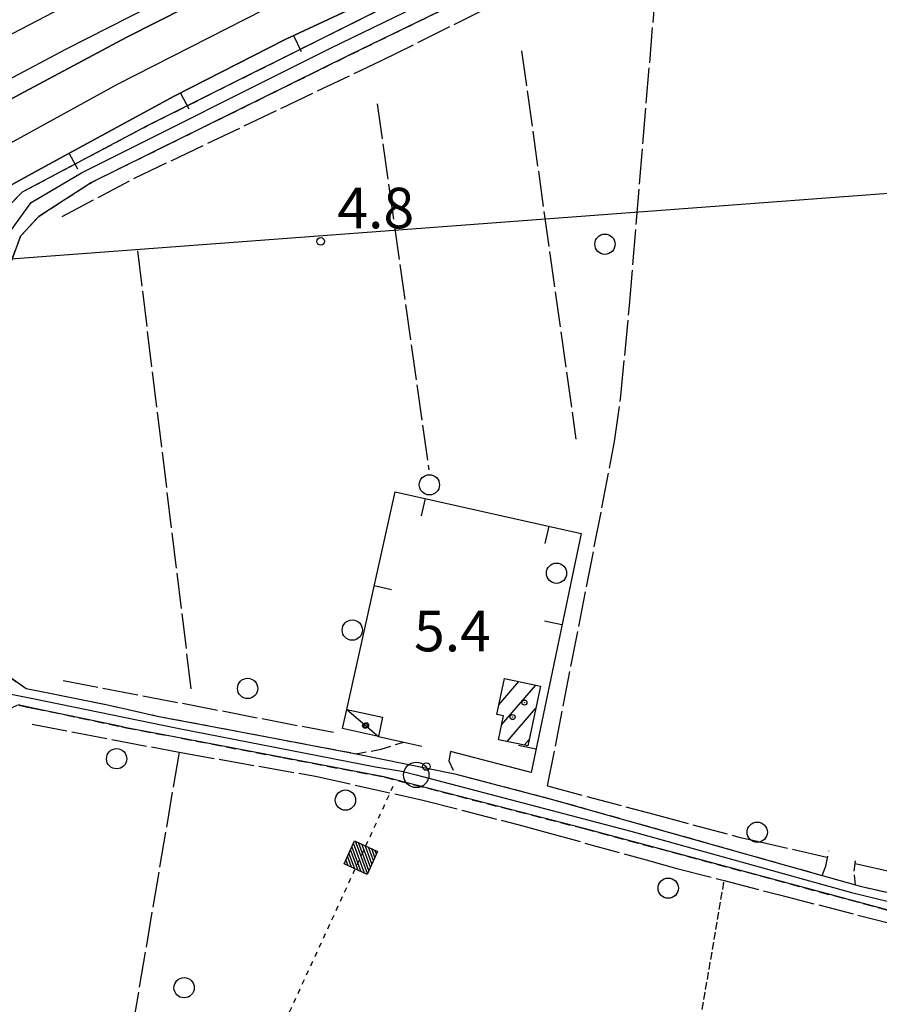
# Model space of a CAD drawing. Extents: x 1740872 to 1745185, y 5037386 to 5040516.
# Drawn here: x 1743129 to 1743299, y 5039997 to 5040191 of the extents above; entities that cross this region are included whole.
import ezdxf

# ---------------------------------------------------------------- set-up
doc = ezdxf.new("R2010")
doc.units = 0
for name, pattern in [('C', [10, 5, 5]), ('L17', [8, 7, -1]), ('L4', [2, 1, -1]), ('L5', [2, 1.5, -0.5]), ('L7', [3, 2, -1])]:
    doc.linetypes.add(name, pattern=pattern)
doc.layers.get('0').update_dxf_attribs({"linetype": 'C'})
for name, color, linetype in [('11B2', 1, 'C'), ('11D4', 1, 'C'), ('16A1', 1, 'C'), ('17A1', 1, 'C'), ('17C3', 1, 'C'), ('19A1', 1, 'C'), ('1A1', 4, 'C'), ('1AJ36', 1, 'C'), ('1C3', 1, 'C'), ('24E5', 2, 'C'), ('298', 7, 'CONTINUOUS'), ('2H8', 2, 'L7'), ('2J10', 2, 'L7'), ('2K11', 1, 'C'), ('3A1', 1, 'C'), ('4E5', 2, 'L17'), ('5A1', 2, 'L5'), ('5F6', 1, 'C'), ('8E5', 2, 'L4'), ('A2A1', 1, 'C'), ('A2H8', 1, 'C'), ('A2J10', 1, 'C'), ('I2A1', 7, 'CONTINUOUS'), ('I2H8', 7, 'CONTINUOUS'), ('N2P16', 2, 'C')]:
    doc.layers.add(name, color=color, linetype=linetype)

# ---------------------------------------------------------------- blocks, each defined once
blk = doc.blocks.new('11B2')
at = {"layer": '11B2'}
blk.add_circle((0, 0), 0.75, dxfattribs=at)
blk = doc.blocks.new('11D4')
at = {"layer": '11D4'}
for radius in [0.5, 0.01]:
    blk.add_circle((0, 0), radius, dxfattribs=at)
blk = doc.blocks.new('1AJ36')
at = {"layer": '1AJ36'}
for radius in [0.5, 0.01]:
    blk.add_circle((0, 0), radius, dxfattribs=at)
blk = doc.blocks.new('5F6')
at = {"layer": '5F6'}
blk.add_circle((0, 0), 2, dxfattribs=at)
blk = doc.blocks.new('N2P16')
at = {"layer": 'N2P16'}
blk.add_circle((0, -0.00928), 2.5, dxfattribs=at)
blk = doc.blocks.new('*X113')
at = {"color": 0}
for p, q in [((1649.89426, 991.57785), (1654.34992, 996.03351)), ((1649.89426, 992.28495), (1653.64281, 996.03351)), ((1649.89426, 992.99206), (1652.93571, 996.03351)), ((1649.89426, 993.69917), (1652.2286, 996.03351)), ((1649.89426, 994.40627), (1651.5215, 996.03351)), ((1649.89426, 995.11338), (1650.81439, 996.03351)), ((1649.89426, 995.82049), (1650.10728, 996.03351)), ((1650.05703, 991.03351), (1654.89426, 995.87074)), ((1650.76414, 991.03351), (1654.89426, 995.16363)), ((1651.47124, 991.03351), (1654.89426, 994.45653)), ((1652.17835, 991.03351), (1654.89426, 993.74942)), ((1652.88546, 991.03351), (1654.89426, 993.04231)), ((1653.59256, 991.03351), (1654.89426, 992.33521)), ((1654.29967, 991.03351), (1654.89426, 991.6281))]:
    blk.add_line(p, q, dxfattribs=at)
blk = doc.blocks.new('24E5')
at = {"layer": '24E5'}
blk.add_lwpolyline([(-2.5038, -2.57363), (-2.5038, 2.42637), (2.4962, 2.42637), (2.4962, -2.57363)], close=True, dxfattribs=at)
blk.add_blockref('*X113', (-1652.39806, -993.60714), dxfattribs=at)
blk = doc.blocks.new('19A1')
at = {"layer": '19A1'}
blk.add_line((0, 0), (0, 3.50512), dxfattribs=at)

msp = doc.modelspace()

# ---------------------------------------------------------------- linework, layer by layer
at = {"layer": '16A1'}
msp.add_line((1740966.52192, 5039982.42347), (1744219.08476, 5040225.80633), dxfattribs=at)
at = {"layer": '17A1'}
for p, q in [((1743223.53498, 5040056.16501), (1743227.47392, 5040060.74112)), ((1743224.09428, 5040052.21533), (1743230.82251, 5040060.03191)), ((1743225.19882, 5040048.90017), (1743230.80144, 5040055.40798)), ((1743228.55109, 5040048.19525), (1743229.51622, 5040049.3165))]:
    msp.add_line(p, q, dxfattribs=at)
at = {"layer": '17C3'}
msp.add_line((1743193.53715, 5040055.25621, -3333), (1743199.77452, 5040049.91717, -3333), dxfattribs=at)
at = {"layer": '1A1'}
msp.add_polyline3d([(1743231.73558, 5040059.83848, 9), (1743229.24811, 5040048.04783, 9), (1743223.47687, 5040049.26174, 9), (1743224.45834, 5040053.95753, 9), (1743223.12201, 5040054.21858, 9), (1743224.63374, 5040061.34395, 9), (1743231.73558, 5040059.83848, 9)], close=True, dxfattribs=at)
at = {"layer": '1C3'}
msp.add_polyline3d([(1743199.77452, 5040049.91717, 7.693), (1743192.6992, 5040051.4838, 7.693), (1743193.53715, 5040055.25621, 7.693), (1743200.62045, 5040053.69018, 7.693), (1743199.77452, 5040049.91717, 7.693)], close=True, dxfattribs=at)
at = {"layer": '298'}
for points in [[(1743304.87811, 5040259.80243, 5.84), (1743273.20564, 5040246.43964, 5.65), (1743233.69466, 5040228.93404, 5.34), (1743204.79206, 5040215.51978, 5.28), (1743179.55804, 5040202.70901, 5.1), (1743150.18645, 5040187.80247, 5.1), (1743124.12342, 5040173.92778, 5.08), (1743092.50037, 5040156.12591, 5.22), (1743092.50037, 5040156.12591, 5.22), (1743088.53163, 5040179.11515, 6.97), (1743100.90873, 5040186.15998, 6.47), (1743103.5655, 5040187.72673, 6.435), (1743118.55767, 5040196.57388, 6.236), (1743121.2596, 5040198.16708, 6.2), (1743129.46674, 5040202.30238, 6.169), (1743142.36322, 5040208.79938, 6.12), (1743171.17025, 5040223.81211, 6.12), (1743194.0404, 5040233.96985, 5.99), (1743219.30005, 5040245.60717, 5.99), (1743248.9628, 5040258.80753, 5.99), (1743272.75976, 5040268.84309, 5.98), (1743297.24984, 5040278.40802, 6.06), (1743307.7188, 5040281.62845, 6.135)], [(1743306.93122, 5040244.19954, 6.3), (1743278.45943, 5040232.25166, 5.87), (1743252.08125, 5040220.39024, 5.86), (1743226.69404, 5040208.98308, 5.86), (1743201.19313, 5040196.60263, 6.65), (1743181.37258, 5040187.35907, 6.66), (1743159.52825, 5040176.15786, 6.78), (1743134.00327, 5040162.30338, 6.81), (1743110.03286, 5040149.1449, 6.81), (1743095.17903, 5040140.43247, 6.95), (1743095.17903, 5040140.43247, 6.95), (1743092.50037, 5040156.12591, 5.22), (1743102.57033, 5040161.75651, 5.21), (1743124.12342, 5040173.92778, 5.08), (1743150.18645, 5040187.80247, 5.1), (1743179.55804, 5040202.70901, 5.1), (1743204.79206, 5040215.51978, 5.28), (1743233.69466, 5040228.93404, 5.34), (1743273.20564, 5040246.43964, 5.65), (1743304.87811, 5040259.80243, 5.84)], [(1743245.09716, 5040209.11757, 4.28), (1743194.04665, 5040184.25675, 4.6), (1743143.1629, 5040159.16474, 4.82), (1743132.78821, 5040152.47334, 5.72), (1743129.20183, 5040148.57349, 6.62), (1743126.41935, 5040141.04715, 7.17), (1743126.55283, 5040130.88678, 7.255), (1743117.07636, 5040130.20475, 6.68), (1743119.8201, 5040135.00533, 6.67), (1743122.48953, 5040143.82797, 6.28), (1743125.20388, 5040152.78736, 4.7), (1743129.58237, 5040157.30609, 4.7), (1743154.24899, 5040170.36824, 4.27), (1743202.04378, 5040194.24127, 4.15), (1743253.01349, 5040217.98384, 4.14), (1743304.00195, 5040239.47934, 4.77)], [(1743126.65937, 5040061.92664, 4.313), (1743130.29906, 5040059.35077, 4.277), (1743133.64422, 5040058.72755, 4.25), (1743146.3727, 5040056.15782, 4.25), (1743149.29788, 5040055.49115, 4.318), (1743155.90643, 5040053.98387, 4.47), (1743158.9349, 5040053.41117, 4.488), (1743162.11388, 5040052.81063, 4.51), (1743180.57571, 5040049.319, 4.62), (1743195.39053, 5040046.51726, 4.71), (1743205.12936, 5040044.52413, 4.71), (1743214.86927, 5040042.53007, 4.71), (1743233.88691, 5040037.57469, 4.71), (1743287.30651, 5040022.50584, 4.92), (1743290.59605, 5040021.5806, 4.935), (1743293.88588, 5040020.65137, 4.95), (1743294.81392, 5040020.39187, 4.95), (1743336.20118, 5040011.14808, 4.803)], [(1743326.34338, 5040008.6594, 4.47), (1743240.37285, 5040031.74176, 4.67), (1743200.84058, 5040041.94268, 4.55), (1743180.86566, 5040045.75234, 4.55), (1743160.88376, 5040049.56146, 4.55), (1743158.42759, 5040050.03156, 4.55), (1743158.42759, 5040050.03156, 4.55), (1743150.00236, 5040051.63859, 4.55), (1743149.015, 5040051.84652, 4.55), (1743131.97774, 5040055.45276, 4.55), (1743128.66827, 5040056.12177, 4.499)]]:
    msp.add_polyline3d(points, dxfattribs=at)
at = {"layer": '2H8'}
for points in [[(1743125.34211, 5040064.13072, 6.88), (1743126.65937, 5040061.92664, 6.22), (1743130.29906, 5040059.35077, 6.22), (1743133.64422, 5040058.72755, 4.25), (1743146.3727, 5040056.15782, 4.25), (1743149.29788, 5040055.49115, 4.318), (1743155.90643, 5040053.98387, 4.47), (1743158.9349, 5040053.41117, 4.488), (1743162.11388, 5040052.81063, 4.508), (1743180.57571, 5040049.319, 4.62), (1743195.39053, 5040046.51726, 4.71), (1743200.30786, 5040047.38666, 4.71), (1743204.77725, 5040048.81425, 5.179)], [(1743123.92489, 5040054.06693, 6.85), (1743128.66827, 5040056.12177, 6.25), (1743130.32301, 5040055.78727, 5.94), (1743131.97774, 5040055.45276, 4.55), (1743149.015, 5040051.84652, 4.55), (1743150.00236, 5040051.63859, 4.55), (1743158.42759, 5040050.03156, 4.55)], [(1743160.88376, 5040049.56146, 4.55), (1743180.86566, 5040045.75234, 4.55), (1743200.84058, 5040041.94268, 4.55), (1743240.37285, 5040031.74176, 4.67), (1743326.34338, 5040008.6594, 4.47), (1743326.99949, 5040006.59238, 4.47), (1743327.17003, 5040004.72872, 4.47)], [(1743214.03629, 5040046.96072, 4.71), (1743213.70668, 5040045.0797, 4.71), (1743214.86927, 5040042.53007, 4.71), (1743233.88691, 5040037.57469, 4.71), (1743287.30651, 5040022.50584, 4.92)], [(1743293.88588, 5040020.65137, 4.95), (1743294.81392, 5040020.39187, 4.95), (1743336.20118, 5040011.14808, 4.803)]]:
    msp.add_polyline3d(points, dxfattribs=at)
at = {"layer": '2J10'}
for points in [[(1743117.07636, 5040130.20475, 6.68), (1743119.82002, 5040135.00632, 6.67), (1743122.48953, 5040143.82797, 6.28), (1743125.20388, 5040152.78736, 4.7), (1743129.58237, 5040157.30609, 4.7), (1743154.24899, 5040170.36824, 4.27), (1743202.04378, 5040194.24127, 4.15), (1743253.01349, 5040217.98384, 4.14), (1743304.00195, 5040239.47934, 4.77)], [(1743126.55283, 5040130.88678, 7.255), (1743126.41935, 5040141.04715, 7.17), (1743129.20183, 5040148.57349, 6.62), (1743132.78821, 5040152.47334, 5.72), (1743143.1629, 5040159.16474, 4.82), (1743194.04665, 5040184.25675, 4.6), (1743245.09716, 5040209.11757, 4.28)], [(1743287.30651, 5040022.50584, 4.92), (1743288.04625, 5040024.34735, 4.67), (1743288.62253, 5040027.32796, 4.57)], [(1743293.88588, 5040020.65137, 4.95), (1743293.65822, 5040023.37225, 4.62), (1743293.99424, 5040025.90463, 4.62)]]:
    msp.add_polyline3d(points, dxfattribs=at)
at = {"layer": '2K11'}
for points in [[(1743091.89024, 5040159.57534, 5.15), (1743102.66094, 5040165.89321, 5.11), (1743123.58753, 5040177.73879, 5.11), (1743138.11552, 5040185.45805, 5.14), (1743154.93265, 5040194.01453, 5.13), (1743174.93396, 5040204.60847, 5.14), (1743199.32569, 5040216.53285, 5.18), (1743224.31147, 5040228.37231, 5.14), (1743249.37705, 5040239.77546, 5.14), (1743280.59327, 5040253.47217, 5.14), (1743298.23025, 5040261.1112, 5.94), (1743306.11942, 5040263.74645, 5.96), (1743311.7403, 5040264.32752, 6.02), (1743344.77959, 5040277.33027, 6.66), (1743348.5949, 5040280.47603, 7.27), (1743361.27645, 5040286.07944, 7.16), (1743392.34359, 5040298.63275, 7.12)], [(1743092.50037, 5040156.12591, 5.22), (1743102.57033, 5040161.75651, 5.21), (1743124.12342, 5040173.92778, 5.08), (1743150.18645, 5040187.80247, 5.1), (1743179.55804, 5040202.70901, 5.1), (1743204.79206, 5040215.51978, 5.28), (1743233.69466, 5040228.93404, 5.34), (1743273.20564, 5040246.43964, 5.65), (1743304.87811, 5040259.80243, 5.84), (1743311.7403, 5040264.32752, 5.85)]]:
    msp.add_polyline3d(points, dxfattribs=at)
at = {"layer": '3A1'}
for points in [[(1743095.17903, 5040140.43247, 6.95), (1743110.03286, 5040149.1449, 6.81), (1743134.00327, 5040162.30338, 6.81), (1743159.52825, 5040176.15786, 6.78), (1743181.37258, 5040187.35907, 6.66), (1743201.19313, 5040196.60263, 6.65), (1743226.69404, 5040208.98308, 5.86), (1743252.08125, 5040220.39024, 5.86), (1743278.45943, 5040232.25166, 5.87), (1743306.93122, 5040244.19954, 6.3), (1743328.89873, 5040253.13844, 6.78), (1743339.16581, 5040257.79696, 6.78), (1743358.69332, 5040261.33419, 7.51), (1743359.12348, 5040259.45887, 7.54), (1743382.75186, 5040269.12078, 7.54), (1743397.56861, 5040278.02103, 7.81), (1743402.27898, 5040280.61098, 8.2), (1743463.12946, 5040303.30685, 8.22)], [(1743193.53715, 5040055.25621, 3.677), (1743203.09041, 5040098.1629, 3.786), (1743239.77691, 5040089.96647, 3.577), (1743229.89253, 5040042.79975, 3.741), (1743214.03629, 5040046.96072, 4.71)], [(1743199.77452, 5040049.91717, 4.254), (1743204.77725, 5040048.81425, 4.71), (1743208.34628, 5040048.02726, 4.722)]]:
    msp.add_polyline3d(points, dxfattribs=at)
at = {"layer": '4E5'}
for p, q in [((1743228.00881, 5040185.14031, 4.56), (1743238.73027, 5040108.55105, 3.85)), ((1743199.57412, 5040174.68052, 4.58), (1743209.76431, 5040102.47029, 4.54)), ((1743152.25965, 5040145.64844, 5.02), (1743162.82949, 5040059.15634, 4.97)), ((1743137.58177, 5040060.97683, 3.45), (1743190.9065, 5040050.72686, 3.45))]:
    msp.add_line(p, q, dxfattribs=at)
for points in [[(1743137.42995, 5040152.42854, 3.64), (1743151.6632, 5040160.01241, 3.64), (1743200.42361, 5040183.21755, 3.88), (1743246.03806, 5040205.85836, 3.95)], [(1743233.16025, 5040040.16896, 3.37), (1743243.88365, 5040094.96732, 3.37), (1743246.38222, 5040108.07059, 3.37), (1743247.59613, 5040117.0852, 3.37), (1743249.3256, 5040134.91774, 3.37), (1743254.84283, 5040201.37737, 4.85)], [(1743131.45886, 5040052.33505, 4.61), (1743160.46335, 5040046.80313, 4.64), (1743151.17792, 5039991.93994, 4.65)], [(1743160.46335, 5040046.80313, 4.64), (1743187.38494, 5040042.08716, 4.03), (1743208.51907, 5040037.3413, 4.03), (1743227.27488, 5040032.54784, 4.03), (1743232.81037, 5040031.02645, 4.031), (1743252.61895, 5040025.56662, 4.032), (1743258.66736, 5040023.89206, 4.03), (1743267.99843, 5040021.49132, 4.03), (1743278.89512, 5040018.68723, 4.03), (1743302.35275, 5040012.63092, 4.03), (1743314.30195, 5040009.99484, 4.03), (1743320.73349, 5040008.23963, 4.03), (1743321.20519, 5040003.18221, 4.03), (1743319.64247, 5039993.49463, 4.03), (1743311.3883, 5039969.36006, 4.03), (1743290.49752, 5039898.39641, 3.925), (1743279.65072, 5039861.57077, 3.87), (1743255.99091, 5039789.50741, 3.87)], [(1743233.16025, 5040040.16896, 3.37), (1743254.10797, 5040034.5637, 3.438), (1743270.90554, 5040030.07301, 3.49), (1743273.64013, 5040029.44723, 3.493), (1743288.39269, 5040026.09725, 3.49)], [(1743293.86045, 5040024.86465, 3.49), (1743300.51607, 5040023.34484, 3.49), (1743320.60966, 5040018.27137, 2.915), (1743333.96932, 5040014.90642, 2.53)]]:
    msp.add_polyline3d(points, dxfattribs=at)
at = {"layer": '5A1'}
msp.add_line((1743248.54484, 5039907.34319, 4.51), (1743267.99843, 5040021.49132, 4.51), dxfattribs=at)
at = {"layer": '8E5'}
msp.add_line((1743155.5611, 5039937.44965, -3333), (1743202.83084, 5040040.36763, -3333), dxfattribs=at)
at = {"layer": 'A2A1', "flags": 128}
for points in [[(1743093.7776, 5040148.58644), (1743148.30194, 5040178.54212), (1743213.2853, 5040211.65031), (1743306.18302, 5040252.8447), (1743338.57315, 5040266.25317), (1743356.15133, 5040270.80489), (1743379.70952, 5040279.72944), (1743396.8804, 5040288.3706), (1743485.48394, 5040322.76907), (1743593.10557, 5040363.94925)], [(1743090.23893, 5040169.17886), (1743177.88894, 5040214.74823), (1743261.35827, 5040255.1398), (1743301.84554, 5040271.12488), (1743321.45253, 5040276.52142), (1743337.59502, 5040283.61336), (1743353.59117, 5040292.66103), (1743391.55637, 5040306.11063), (1743471.46771, 5040335.63146), (1743541.21331, 5040361.95458)]]:
    msp.add_lwpolyline(points, dxfattribs=at)
at = {"layer": 'A2H8', "flags": 128}
msp.add_lwpolyline([(1743120.01101, 5040059.6771), (1743131.60412, 5040057.40352), (1743160.16544, 5040051.52153), (1743199.24148, 5040043.94616), (1743204.38256, 5040043.08525), (1743207.25203, 5040042.33217), (1743249.54722, 5040031.22076), (1743293.13782, 5040019.12214), (1743320.40097, 5040012.46904), (1743331.70935, 5040009.92642), (1743340.38777, 5040007.97829)], dxfattribs=at)
at = {"layer": 'A2J10', "flags": 128}
msp.add_lwpolyline([(1743122.23202, 5040124.12287), (1743122.4901, 5040132.61564), (1743124.38653, 5040142.03834), (1743127.34207, 5040149.75815), (1743131.28134, 5040155.22786), (1743141.22028, 5040161.04121), (1743190.32874, 5040185.66642), (1743238.77626, 5040209.19317), (1743255.9845, 5040216.81213), (1743274.14304, 5040224.2896), (1743302.22939, 5040235.94688), (1743331.67169, 5040247.91224), (1743354.38539, 5040253.3527), (1743360.29421, 5040254.69646), (1743373.71316, 5040259.65301), (1743385.83054, 5040264.7278), (1743394.67125, 5040270.24738), (1743403.53145, 5040274.76954), (1743429.81052, 5040285.75808), (1743461.19384, 5040295.76162), (1743479.71092, 5040302.64314), (1743506.61871, 5040311.83741), (1743573.66791, 5040336.07831), (1743618.96558, 5040354.25673), (1743632.49685, 5040359.28089), (1743641.05965, 5040359.40114), (1743645.17943, 5040356.80302), (1743648.03041, 5040352.42407), (1743651.34686, 5040344.11649), (1743655.26806, 5040340.82153), (1743660.70845, 5040339.32513), (1743667.20625, 5040338.65502), (1743673.58923, 5040337.65638), (1743675.34391, 5040334.51221), (1743677.64715, 5040327.81669)], dxfattribs=at)
at = {"layer": 'I2A1'}
for points in [[(1743095.17903, 5040140.43247, 6.95), (1743110.03286, 5040149.1449, 6.81), (1743134.00327, 5040162.30338, 6.81), (1743159.52825, 5040176.15786, 6.78), (1743181.37258, 5040187.35907, 6.66), (1743201.19313, 5040196.60263, 6.65), (1743226.69404, 5040208.98308, 5.86), (1743252.08125, 5040220.39024, 5.86), (1743278.45943, 5040232.25166, 5.87), (1743306.93122, 5040244.19954, 6.3), (1743328.89873, 5040253.13844, 6.78), (1743339.16581, 5040257.79696, 6.78), (1743358.69332, 5040261.33419, 7.51), (1743359.12348, 5040259.45887, 7.54), (1743382.75186, 5040269.12078, 7.54), (1743397.56861, 5040278.02103, 7.81), (1743402.27898, 5040280.61098, 8.2), (1743463.12946, 5040303.30685, 8.22)], [(1742891.88387, 5040016.53177, 3.01), (1742914.81698, 5040035.17562, 3.54), (1742947.67856, 5040061.01901, 3.64), (1742989.32227, 5040091.91827, 3.92), (1743027.61413, 5040117.64654, 4.57), (1743077.46576, 5040148.36875, 5.33), (1743092.50037, 5040156.12591, 5.22), (1743102.57033, 5040161.75651, 5.21), (1743124.12342, 5040173.92778, 5.08), (1743150.18645, 5040187.80247, 5.1), (1743179.55804, 5040202.70901, 5.1), (1743204.79206, 5040215.51978, 5.28), (1743233.69466, 5040228.93404, 5.34), (1743273.20564, 5040246.43964, 5.65), (1743304.87811, 5040259.80243, 5.84)]]:
    msp.add_polyline3d(points, dxfattribs=at)
at = {"layer": 'I2H8'}
for points in [[(1743195.39053, 5040046.51726, 4.71), (1743205.12936, 5040044.52413, 4.71), (1743214.86927, 5040042.53007, 4.71)], [(1743287.30651, 5040022.50584, 4.92), (1743290.59605, 5040021.5806, 4.935), (1743293.88588, 5040020.65137, 4.95)]]:
    msp.add_polyline3d(points, dxfattribs=at)

# ---------------------------------------------------------------- block references
at = {"layer": '11B2'}
for p in [(1743188.37214, 5040147.53532, 4.81), (1743209.24442, 5040043.9856, 5.37)]:
    msp.add_blockref('11B2', p, dxfattribs=at)
at = {"layer": '11D4'}
for p in [(1743228.57817, 5040056.5855, 9), (1743197.34505, 5040052.12127, 7.693)]:
    msp.add_blockref('11D4', p, dxfattribs=at)
at = {"layer": '19A1'}
for p, rotation in [((1743183.05296, 5040188.14271, 6.659), 204.999), ((1743160.77419, 5040176.79667, 6.773), 207.149), ((1743138.78544, 5040164.89868, 6.804), 208.489), ((1743208.99183, 5040096.84441, 3.752), 167.409), ((1743233.39309, 5040091.39228, 3.613), 167.409), ((1743198.97096, 5040079.66111, 3.739), 257.4490000000001), ((1743235.99011, 5040071.89774, 3.64), 78.15899999999999), ((1743230.86113, 5040047.42638, 3.725), 78.15899999999999)]:
    msp.add_blockref('19A1', p, dxfattribs=dict(at, rotation=rotation))
at = {"layer": '1AJ36'}
for p in [(1743226.26843, 5040053.74497, 4.63), (1743197.17165, 5040052.02606, 5.529)]:
    msp.add_blockref('1AJ36', p, dxfattribs=at)
at = {"layer": '24E5', "rotation": 65.329}
msp.add_blockref('24E5', (1743196.25937, 5040026.06001, -3333), dxfattribs=at)
at = {"layer": '5F6'}
for p in [(1743244.47348, 5040146.98156, 3.45), (1743209.83536, 5040099.53712, 4.65), (1743234.91971, 5040082.10135, 7.06), (1743194.63976, 5040070.89163, 4.14), (1743173.99344, 5040059.38797, 3.45), (1743148.14841, 5040045.5216, 5.47), (1743193.28525, 5040037.36576, 5.47), (1743274.50865, 5040031.0286, 3.64), (1743256.95318, 5040019.9949, 5.47), (1743161.45407, 5040000.36397, 5.47)]:
    msp.add_blockref('5F6', p, dxfattribs=at)
at = {"layer": 'N2P16'}
msp.add_blockref('N2P16', (1743207.25203, 5040042.33217), dxfattribs=at)

# ---------------------------------------------------------------- texts
at = {"layer": '11B2'}
for s, p in [('4.8                                    ', (1743191.6887, 5040150.12225)), ('5.4                                    ', (1743206.81581, 5040066.69799))]:
    msp.add_text(s, height=8, dxfattribs=at).set_placement(p)

doc.saveas('drawing.dxf')
